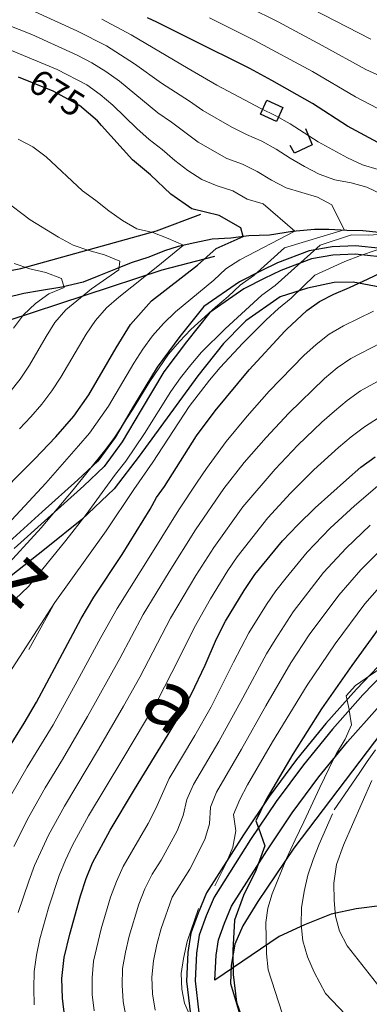
# Model space of a CAD drawing. Units: millimetres. Extents: x 527105 to 532105, y 4516728 to 4521728.
# Drawn here: x 527434 to 527539, y 4517938 to 4518234 of the extents above; entities that cross this region are included whole.
import ezdxf

# ---------------------------------------------------------------- set-up
doc = ezdxf.new("R2010")
doc.units = ezdxf.units.MM
for name, color, linetype in [('01.05-Sentiero', 7, 'Continuous'), ('02.05-Edif.diroccato', 7, 'Continuous'), ('05.06-Scarp.ciglio', 7, 'Continuous'), ('06.11-Bosco area', 7, 'Continuous'), ('06.28-Limite Bosco', 7, 'Continuous'), ('09.18-Valli', 7, 'Continuous'), ('09.22-Quota dir.', 7, 'Continuous')]:
    doc.layers.add(name, color=color, linetype=linetype)
for name, color, linetype, lineweight in [('03.02-Fiume non rap.', 5, 'Continuous', 30), ('05.01-Curva dir.', 7, 'Continuous', 30), ('05.02-Curva ord.', 7, 'Continuous', 0)]:
    doc.layers.add(name, color=color, linetype=linetype, lineweight=lineweight)
doc.styles.add('Roman', font='Roman', dxfattribs={"height": 0.2})

# ---------------------------------------------------------------- blocks, each defined once
blk = doc.blocks.new('TDEF_935F4539')
at = {"layer": '09.18-Valli', "linetype": 'Continuous', "style": 'Roman', "oblique": 13.5}
for s, rotation, p in [('P', 308.6562, (2547316.09, 4518198.99)), ('e', 311.2999, (2547354.8, 4518152.76)), ('z', 314.6045, (2547394.33, 4518110.5)), ('z', 317.9091, (2547435.42, 4518071.01)), ('a', 320.5527, (2547478.55, 4518033.77))]:
    blk.add_text(s, height=17.5, rotation=rotation, dxfattribs=at).set_placement(p)

msp = doc.modelspace()

# ---------------------------------------------------------------- linework, layer by layer
at = {"layer": '01.05-Sentiero', "linetype": 'Continuous'}
msp.add_polyline3d([(527542.602, 4518162.922, 696.674), (527535.125, 4518163.75, 695.864), (527528.394, 4518163.43, 695.081), (527521.949, 4518162.305, 694.441), (527512.711, 4518158.813, 693.608), (527507.684, 4518156.383, 693.056), (527501.547, 4518153.258, 692.376), (527491.324, 4518146.102, 691.094), (527484.344, 4518137.359, 689.839), (527477.519, 4518128.313, 689.244), (527470.641, 4518116.891, 688.684), (527464.898, 4518107.164, 688.626), (527459.516, 4518099.75, 687.751), (527453.352, 4518094.008, 686.366), (527442.543, 4518084.242, 684.884), (527432.418, 4518075.086, 684.067)], dxfattribs=at)
at = {"layer": '02.05-Edif.diroccato', "linetype": 'Continuous'}
for points in [[(527511.465, 4518203.648, 697.066), (527506.594, 4518205.844, 696.394), (527508.508, 4518210.078, 698.301), (527513.375, 4518207.875, 698.251), (527511.465, 4518203.648, 697.066)], [(527520.137, 4518201.555, 696.098), (527522.176, 4518196.586, 695.718), (527516.824, 4518194.156, 694.387), (527515.578, 4518196.375, 694.137)]]:
    msp.add_polyline3d(points, dxfattribs=at)
at = {"layer": '03.02-Fiume non rap.', "linetype": 'Continuous'}
msp.add_polyline3d([(527542.379, 4518170.211, 689.386), (527537.461, 4518170.703, 687.248), (527532.625, 4518170.813, 686.216), (527527.25, 4518171.148, 684.47), (527522.875, 4518171.109, 682.689), (527516.277, 4518170.508, 681.576), (527509.301, 4518169.445, 680.329), (527503.086, 4518169.234, 679.738), (527497.719, 4518168.57, 677.089), (527492.043, 4518168.211, 676.138), (527486.832, 4518167.164, 673.82), (527481.777, 4518166.047, 672.595), (527477.723, 4518164.703, 671.168), (527472.981, 4518162.813, 668.481), (527467.621, 4518161.078, 667.595), (527462.957, 4518159.195, 663.91), (527457.91, 4518157.227, 661.727), (527453.168, 4518155.266, 659.819), (527446.734, 4518153.742, 657.352), (527440.066, 4518152.688, 656.83), (527435.316, 4518151.875, 653.487), (527430.031, 4518150.594, 651.261)], dxfattribs=at)
at = {"layer": '05.01-Curva dir.', "linetype": 'Continuous'}
for points in [[(527543.285, 4518196.625, 700), (527532.793, 4518202.289, 700), (527522.293, 4518209.023, 700), (527510.023, 4518215.969, 700), (527503.387, 4518219.594, 700), (527485.652, 4518228.406, 700), (527475.353, 4518233.501, 700), (527472.543, 4518234.891, 700)], [(527425.231, 4518088.688, 675), (527438.539, 4518102.008, 675), (527444.926, 4518108.672, 675), (527450.394, 4518114.938, 675), (527454.941, 4518121.352, 675), (527463.098, 4518135.555, 675), (527467.41, 4518142.5, 675), (527473.793, 4518149.625, 675), (527487.664, 4518160.422, 675), (527493.297, 4518165.383, 675), (527501.445, 4518169.031, 675), (527500.684, 4518171.594, 675), (527494.125, 4518175.297, 675), (527485.969, 4518177.367, 675), (527479.637, 4518181.758, 675), (527473.519, 4518187.539, 675), (527468.027, 4518192.094, 675), (527458.735, 4518202.483, 675), (527457.477, 4518203.891, 675), (527452.063, 4518208.445, 675), (527444.117, 4518212.75, 675), (527433.751, 4518216.982, 675)], [(527429.16, 4518012.5, 700), (527435.438, 4518022.531, 700), (527439.141, 4518028.867, 700), (527445.328, 4518040.508, 700), (527452.57, 4518054.008, 700), (527456.426, 4518060.492, 700), (527464.981, 4518073.32, 700), (527473.375, 4518086.906, 700), (527475.34, 4518090.453, 700), (527477.688, 4518093.773, 700), (527487.371, 4518108.984, 700), (527492.981, 4518116.563, 700), (527503.231, 4518128.859, 700), (527513.945, 4518140.477, 700), (527514.475, 4518140.978, 700), (527520.566, 4518146.75, 700), (527524.379, 4518149.477, 700), (527528.656, 4518151.664, 700), (527533.398, 4518153.625, 700), (527539.079, 4518156.286, 700), (527543.106, 4518158.172, 700)], [(527447.695, 4517933.836, 725), (527446.949, 4517939.742, 725), (527446.82, 4517945.648, 725), (527447.453, 4517951.953, 725), (527449.152, 4517958.953, 725), (527452.422, 4517970.57, 725), (527454.063, 4517975.727, 725), (527456.016, 4517980.508, 725), (527461.375, 4517990.305, 725), (527468.707, 4518002.5, 725), (527478.762, 4518019.102, 725), (527482.316, 4518024.961, 725), (527485.789, 4518031.367, 725), (527489.93, 4518040, 725), (527493.387, 4518047.867, 725), (527496.102, 4518053.188, 725), (527501.695, 4518062.453, 725), (527504.953, 4518067.313, 725), (527513.227, 4518077.375, 725), (527517.863, 4518082.25, 725), (527523.035, 4518087.367, 725), (527532.477, 4518095.82, 725), (527536.816, 4518099.547, 725), (527541.16, 4518102.656, 725)], [(527543.391, 4518052.625, 750), (527534.144, 4518039.875, 750), (527524.977, 4518026.82, 750), (527516.352, 4518013.227, 750), (527508.344, 4517999.57, 750), (527505.254, 4517993.094, 750), (527505.998, 4517991.012, 750), (527507.934, 4517985.594, 750), (527505.943, 4517980.077, 750), (527505.238, 4517978.125, 750), (527501.473, 4517970.641, 750), (527498.777, 4517963.172, 750), (527498.246, 4517954.109, 750), (527498.391, 4517946.898, 750), (527499.391, 4517938.539, 750), (527501.832, 4517931.578, 750)]]:
    msp.add_polyline3d(points, dxfattribs=at)
at = {"layer": '05.02-Curva ord.', "linetype": 'Continuous'}
for points in [[(527494.063, 4518242.578, 710), (527511.949, 4518233.641, 710), (527525.168, 4518226.547, 710), (527538.305, 4518219.305, 710), (527547.394, 4518215.148, 710)], [(527428.766, 4518068.438, 685), (527440.563, 4518081.328, 685), (527450.238, 4518092.797, 685), (527459.652, 4518104.469, 685), (527462.644, 4518108.469, 685), (527468.078, 4518116.859, 685), (527473.266, 4518125.406, 685), (527478.922, 4518133.648, 685), (527482.203, 4518137.422, 685), (527485.637, 4518141.047, 685), (527493.063, 4518147.742, 685), (527496.871, 4518150.984, 685), (527500.5, 4518154.422, 685), (527504.566, 4518157.297, 685), (527513.832, 4518165.578, 685), (527531.84, 4518171.07, 685), (527528.078, 4518178.602, 685), (527523.773, 4518180.867, 685), (527514.328, 4518183.656, 685), (527509.891, 4518185.953, 685), (527505.656, 4518188.609, 685), (527501.188, 4518190.805, 685), (527496.481, 4518192.484, 685), (527487.813, 4518197.438, 685), (527479.797, 4518203.398, 685), (527475.664, 4518206.219, 685), (527464.121, 4518215.789, 685), (527460.039, 4518218.672, 685), (527455.797, 4518221.305, 685), (527451.375, 4518223.633, 685), (527437.711, 4518229.82, 685), (527419.102, 4518237.133, 685)], [(527543.047, 4518181.75, 690), (527538.606, 4518183.867, 690), (527533.922, 4518185.172, 690), (527529.008, 4518186.063, 690), (527524.336, 4518187.813, 690), (527519.879, 4518190.086, 690), (527515.57, 4518192.609, 690), (527511.363, 4518195.313, 690), (527507.012, 4518197.766, 690), (527502.398, 4518199.695, 690), (527497.949, 4518201.953, 690), (527489.277, 4518206.922, 690), (527485.184, 4518209.789, 690), (527476.789, 4518215.211, 690), (527468.648, 4518221.016, 690), (527460.211, 4518226.383, 690), (527451.309, 4518230.93, 690), (527437.68, 4518237.195, 690)], [(527539.863, 4518228.406, 715), (527522.082, 4518237.555, 715)], [(527542.102, 4518189.164, 695), (527537.332, 4518190.648, 695), (527532.785, 4518192.719, 695), (527524.031, 4518197.547, 695), (527515.586, 4518202.906, 695), (527511.231, 4518205.352, 695), (527506.727, 4518207.523, 695), (527493.496, 4518214.578, 695), (527484.875, 4518219.648, 695), (527467.625, 4518229.75, 695), (527458.813, 4518234.484, 695)], [(527544.102, 4518206.492, 705), (527535.188, 4518211.031, 705), (527522.269, 4518218.648, 705), (527504.66, 4518228.117, 705), (527491.242, 4518234.828, 705)], [(527431.703, 4518083.734, 680), (527441.914, 4518094.719, 680), (527451.82, 4518105.984, 680), (527455.066, 4518109.789, 680), (527460.82, 4518117.953, 680), (527468.43, 4518130.883, 680), (527471.164, 4518135.07, 680), (527474.086, 4518139.117, 680), (527477.398, 4518142.859, 680), (527480.969, 4518146.344, 680), (527492.512, 4518155.922, 680), (527496.207, 4518159.289, 680), (527500.383, 4518161.977, 680), (527516.984, 4518170.648, 680), (527507.375, 4518178.898, 680), (527502.641, 4518180.305, 680), (527498.32, 4518182.797, 680), (527493.535, 4518184.25, 680), (527488.992, 4518186.234, 680), (527484.773, 4518188.914, 680), (527480.824, 4518191.953, 680), (527477.035, 4518195.219, 680), (527473.047, 4518198.234, 680), (527469.32, 4518201.547, 680), (527462.141, 4518208.516, 680), (527458.328, 4518211.734, 680), (527454.297, 4518214.68, 680), (527445.414, 4518219.266, 680), (527431.574, 4518225.039, 680)], [(527434.043, 4518111.141, 670), (527437.473, 4518114.781, 670), (527440.734, 4518118.57, 670), (527443.758, 4518122.547, 670), (527446.516, 4518126.711, 670), (527454.074, 4518139.664, 670), (527456.898, 4518143.773, 670), (527460.223, 4518147.508, 670), (527463.984, 4518150.773, 670), (527475.723, 4518160.117, 670), (527483.398, 4518166.422, 670), (527478.844, 4518168.422, 670), (527474.199, 4518170.18, 670), (527469.336, 4518171.336, 670), (527465.019, 4518173.844, 670), (527460.953, 4518176.734, 670), (527457.047, 4518179.852, 670), (527452.996, 4518182.781, 670), (527442.063, 4518193.031, 670), (527438.063, 4518196.031, 670), (527433.641, 4518198.352, 670)], [(527431.133, 4518122.203, 665), (527434.266, 4518126.102, 665), (527437.039, 4518130.25, 665), (527442.031, 4518138.922, 665), (527444.695, 4518143.148, 665), (527447.996, 4518146.898, 665), (527455.699, 4518153.258, 665), (527463.906, 4518158.961, 665), (527464.289, 4518161.625, 665), (527459.676, 4518163.555, 665), (527454.859, 4518164.844, 665), (527450.164, 4518166.438, 665), (527445.75, 4518168.781, 665), (527437.269, 4518174.078, 665), (527429.301, 4518180.109, 665)], [(527416.606, 4518044.672, 690), (527436.699, 4518063.625, 690), (527447.957, 4518077.477, 690), (527454.121, 4518085.352, 690), (527462.973, 4518097.453, 690), (527466.078, 4518101.375, 690), (527471.629, 4518109.688, 690), (527479.637, 4518122.367, 690), (527482.555, 4518126.43, 690), (527485.641, 4518130.359, 690), (527488.891, 4518134.156, 690), (527495.938, 4518141.25, 690), (527506.981, 4518151.375, 690), (527511.031, 4518154.305, 690), (527524.598, 4518166.398, 690), (527534.074, 4518169.508, 690), (527539.074, 4518169.391, 690), (527543.894, 4518169.734, 690)], [(527444.637, 4518058.82, 695), (527454.305, 4518072.32, 695), (527460.172, 4518080.414, 695), (527468.504, 4518092.883, 695), (527474.211, 4518101.086, 695), (527485.082, 4518117.867, 695), (527491.223, 4518125.758, 695), (527494.434, 4518129.594, 695), (527501.266, 4518136.891, 695), (527508.359, 4518143.938, 695), (527512.039, 4518147.313, 695), (527515.891, 4518150.5, 695), (527522.949, 4518157.375, 695), (527532.055, 4518161.5, 695), (527536.703, 4518163.336, 695), (527546.176, 4518166.539, 695)], [(527432.188, 4518141.469, 660), (527435.195, 4518145.445, 660), (527438.875, 4518148.805, 660), (527442.832, 4518151.813, 660), (527447.481, 4518153.656, 660), (527446.664, 4518156.43, 660), (527441.984, 4518158.148, 660), (527437.121, 4518159.266, 660), (527432.394, 4518160.852, 660)], [(527431.336, 4518000.57, 705), (527436.332, 4518009.234, 705), (527444.141, 4518022.039, 705), (527451.418, 4518035.148, 705), (527458.559, 4518048.344, 705), (527463.41, 4518057.086, 705), (527474.102, 4518073.984, 705), (527481.984, 4518086.75, 705), (527487.586, 4518095.031, 705), (527490.301, 4518099.227, 705), (527496.234, 4518107.273, 705), (527502.633, 4518114.953, 705), (527509.262, 4518122.445, 705), (527519.707, 4518133.203, 705), (527523.43, 4518136.547, 705), (527527.332, 4518139.648, 705), (527531.641, 4518142.172, 705), (527540.625, 4518146.563, 705)], [(527542.754, 4518136.875, 710), (527533.875, 4518132.281, 710), (527529.75, 4518129.461, 710), (527525.914, 4518126.258, 710), (527515.129, 4518115.844, 710), (527508.289, 4518108.547, 710), (527501.746, 4518100.984, 710), (527495.582, 4518093.117, 710), (527487.086, 4518080.758, 710), (527479.137, 4518068.039, 710), (527471.309, 4518055.242, 710), (527464.234, 4518042.016, 710), (527454.492, 4518024.555, 710), (527446.965, 4518011.578, 710), (527441.723, 4518003.063, 710), (527436.836, 4517994.344, 710), (527432.356, 4517985.398, 710)], [(527433.652, 4517965.508, 715), (527436.797, 4517974.992, 715), (527438.566, 4517979.672, 715), (527442.711, 4517988.766, 715), (527447.539, 4517997.523, 715), (527457.824, 4518014.672, 715), (527465.371, 4518027.641, 715), (527470.277, 4518036.352, 715), (527479.492, 4518054.094, 715), (527487.172, 4518066.977, 715), (527492.516, 4518075.43, 715), (527501.273, 4518087.609, 715), (527510.992, 4518099.023, 715), (527517.91, 4518106.25, 715), (527525.129, 4518113.164, 715), (527528.859, 4518116.492, 715), (527532.719, 4518119.664, 715), (527536.769, 4518122.594, 715), (527549.894, 4518129.836, 715)], [(527438.481, 4517937.742, 720), (527438.313, 4517942.734, 720), (527438.453, 4517947.727, 720), (527439.133, 4517952.68, 720), (527440.176, 4517957.563, 720), (527442.824, 4517967.203, 720), (527445.988, 4517976.688, 720), (527447.867, 4517981.32, 720), (527450, 4517985.836, 720), (527454.844, 4517994.586, 720), (527465.113, 4518011.742, 720), (527475.352, 4518028.922, 720), (527482.25, 4518042.242, 720), (527486.606, 4518051.242, 720), (527491.547, 4518059.93, 720), (527496.797, 4518068.438, 720), (527499.625, 4518072.563, 720), (527508.871, 4518084.367, 720), (527515.633, 4518091.727, 720), (527522.695, 4518098.813, 720), (527530.082, 4518105.547, 720), (527533.926, 4518108.742, 720), (527537.926, 4518111.734, 720), (527542.125, 4518114.445, 720)], [(527542.551, 4518094.477, 730), (527534.945, 4518087.992, 730), (527527.625, 4518081.18, 730), (527520.699, 4518073.969, 730), (527514.32, 4518066.273, 730), (527511.211, 4518062.359, 730), (527508.387, 4518058.234, 730), (527503.102, 4518049.742, 730), (527498.453, 4518040.891, 730), (527491.754, 4518027.477, 730), (527486.836, 4518018.766, 730), (527479.125, 4518005.906, 730), (527475.039, 4517996.813, 730), (527472.813, 4517992.344, 730), (527465.266, 4517979.398, 730), (527463.195, 4517974.852, 730), (527461.477, 4517970.156, 730), (527458.625, 4517960.57, 730), (527456.297, 4517950.852, 730), (527455.902, 4517945.867, 730), (527455.934, 4517940.867, 730), (527456.555, 4517935.914, 730)], [(527539.66, 4518082.102, 735), (527532.441, 4518075.188, 735), (527525.637, 4518067.852, 735), (527516.465, 4518055.992, 735), (527510.988, 4518047.625, 735), (527508.379, 4518043.367, 735), (527501.273, 4518030.156, 735), (527494.043, 4518017.016, 735), (527486.43, 4518004.094, 735), (527484.449, 4517999.586, 735), (527483.301, 4517994.758, 735), (527481.496, 4517990.094, 735), (527476.734, 4517981.297, 735), (527474.031, 4517977.102, 735), (527471.738, 4517972.688, 735), (527469.977, 4517968.008, 735), (527467.066, 4517958.445, 735), (527465.914, 4517953.578, 735), (527465.051, 4517948.664, 735), (527464.902, 4517943.672, 735), (527465.297, 4517938.695, 735), (527466.106, 4517933.766, 735)], [(527543.84, 4518075.734, 740), (527536.805, 4518068.633, 740), (527530.246, 4518061.094, 740), (527521.281, 4518049.07, 740), (527515.777, 4518040.727, 740), (527508.266, 4518027.742, 740), (527500.867, 4518014.695, 740), (527493.367, 4518001.703, 740), (527491.566, 4517997.188, 740), (527491.258, 4517992.258, 740), (527489.859, 4517987.453, 740), (527485.375, 4517978.523, 740), (527480.059, 4517970.109, 740), (527476.734, 4517960.68, 740), (527475.402, 4517955.867, 740), (527474.375, 4517950.977, 740), (527473.883, 4517946.016, 740), (527474.059, 4517941.023, 740), (527474.902, 4517936.102, 740)], [(527544.656, 4518065.922, 745), (527538.07, 4518058.398, 745), (527529.098, 4518046.383, 745), (527520.66, 4518033.984, 745), (527510.266, 4518016.898, 745), (527502.707, 4518003.945, 745), (527500.363, 4517999.531, 745), (527498.531, 4517995.031, 745), (527499.207, 4517990.133, 745), (527498.234, 4517985.227, 745), (527496.41, 4517980.602, 745), (527492.879, 4517973.555, 745)], [(527436.867, 4518044.672, 695), (527444.637, 4518058.82, 695), (527419.949, 4518020.781, 695)], [(527545.859, 4518041.211, 755), (527535.199, 4518033.82, 755), (527532.387, 4518030.727, 755), (527533.348, 4518026.586, 755), (527533.37, 4518026.433, 755), (527534, 4518022.063, 755), (527532.125, 4518017.672, 755), (527529.477, 4518013.43, 755), (527528.744, 4518011.918, 755), (527524.504, 4518003.172, 755), (527519.688, 4517992.766, 755), (527517.051, 4517987.445, 755), (527514.492, 4517981.82, 755), (527510.141, 4517971.109, 755), (527508.875, 4517966.797, 755), (527508.227, 4517962.492, 755), (527508.387, 4517953.125, 755), (527508.973, 4517948.219, 755), (527513.18, 4517935.18, 755)], [(527541.211, 4518014.453, 760), (527538.711, 4518010.977, 760), (527536.363, 4518007.352, 760), (527528.789, 4517996.383, 760)], [(527540.144, 4518005.234, 765), (527534.281, 4517992.055, 765), (527531.652, 4517985.813, 765), (527529.555, 4517979.961, 765), (527528.688, 4517974.352, 765), (527528.813, 4517969.133, 765), (527529.238, 4517964.453, 765), (527530.434, 4517959.859, 765), (527532.699, 4517955.5, 765), (527542.644, 4517942.805, 765)], [(527528.34, 4517995.258, 760), (527524.32, 4517986.102, 760), (527522.508, 4517981.445, 760), (527520.898, 4517976.711, 760), (527519.789, 4517971.844, 760), (527519.004, 4517966.906, 760), (527518.875, 4517961.93, 760), (527519.363, 4517956.953, 760), (527520.742, 4517952.156, 760), (527522.762, 4517947.586, 760), (527526.231, 4517941.094, 760), (527532.199, 4517934.82, 760)], [(527487.922, 4517966.758, 745), (527484.559, 4517956.742, 745), (527483.379, 4517951.672, 745), (527482.731, 4517947.133, 745), (527482.926, 4517942.453, 745), (527483.734, 4517938.242, 745), (527489.144, 4517925.852, 745)]]:
    msp.add_polyline3d(points, dxfattribs=at)
at = {"layer": '05.06-Scarp.ciglio', "linetype": 'Continuous'}
for points in [[(527580.891, 4518180.859, 699.576), (527581.031, 4518174.102, 699.576), (527579.227, 4518169.789, 699.576), (527574.523, 4518163.836, 699.576), (527568.055, 4518158.016, 699.572), (527561.019, 4518154.883, 699.572), (527554.656, 4518154.211, 705.079), (527544.144, 4518153.5, 705.075), (527534.535, 4518155.25, 705.075), (527528.777, 4518155.195, 705.067), (527520.734, 4518153.43, 705.075), (527512.543, 4518150.898, 705.071), (527502.172, 4518143.664, 705.075), (527501.488, 4518142.891, 696.655), (527495.481, 4518136.773, 696.451), (527487.742, 4518127.109, 695.968), (527470.078, 4518102.914, 689.8), (527462.496, 4518093.102, 689.797), (527452.754, 4518083.875, 689.797), (527442.09, 4518075.18, 689.785), (527430.961, 4518066.477, 686.742)], [(527210, 4518130.276, 608.745), (527217.602, 4518129.133, 608.745), (527231.992, 4518125.195, 608.745), (527245.508, 4518124.789, 608.745), (527265.606, 4518126.273, 608.741), (527280.711, 4518128.031, 631.005), (527307.16, 4518131.422, 631.208), (527360.613, 4518145.117, 649.453), (527434.402, 4518159.391, 660.065), (527475.285, 4518170.742, 674.944), (527488.594, 4518175.703, 675.812)], [(527542.934, 4518165.398, 696.674), (527535.184, 4518166.258, 695.864), (527528.156, 4518165.922, 695.081), (527521.293, 4518164.727, 694.441), (527511.711, 4518161.102, 693.608), (527506.582, 4518158.625, 693.056), (527500.254, 4518155.398, 692.376), (527489.59, 4518147.938, 691.094), (527482.359, 4518138.883, 689.839), (527475.461, 4518129.734, 689.244), (527468.375, 4518117.969, 688.684), (527462.801, 4518108.531, 688.626), (527457.629, 4518101.406, 687.751), (527451.602, 4518095.797, 686.366), (527440.867, 4518086.094, 684.884), (527430.922, 4518077.102, 684.067)], [(527492.781, 4518163, 675.808), (527476.852, 4518158.938, 675.808), (527430.477, 4518143.617, 659.336), (527381.758, 4518132.953, 650.063), (527342.481, 4518122, 644.418), (527330.223, 4518119.43, 642.349), (527314.664, 4518116.906, 642.376), (527255.699, 4518109.836, 622.231), (527239.769, 4518106.313, 622.25), (527228.316, 4518107.664, 622.25), (527216.391, 4518110.625, 622.25), (527210, 4518111.313, 622.25)], [(527748.828, 4518124.227, 784.975), (527719.918, 4518104.461, 783.06), (527682.914, 4518080.32, 780.784), (527670.293, 4518075.758, 780.784), (527647.629, 4518069.328, 777.419), (527636.535, 4518065.391, 777.242), (527622.664, 4518063.031, 776.67), (527610.324, 4518061.227, 775.945), (527599.289, 4518058.898, 772.207), (527585.531, 4518052.867, 770.434), (527575.676, 4518047.477, 770.015), (527566.223, 4518040.555, 769.255), (527556.172, 4518031.867, 768.457), (527543.156, 4518019.852, 761.975), (527516.613, 4517984.906, 755.758), (527505.785, 4517968.844, 753.965), (527501.324, 4517961.508, 752.457), (527498.918, 4517956.031, 752.273), (527497.828, 4517949.578, 751.828), (527497.57, 4517944.125, 751.498), (527502.719, 4517927.055, 749.279)], [(527542.109, 4518039.57, 757.419), (527535.531, 4518032.758, 756.138), (527526.301, 4518022.422, 754.638), (527517.477, 4518011.586, 753.138), (527509.199, 4518000.422, 751.639), (527501.473, 4517988.945, 750.139), (527490.34, 4517971.391, 748.554), (527487.793, 4517965.344, 748.182), (527485.613, 4517959.336, 747.706), (527484.766, 4517953.5, 747.092), (527484.285, 4517944.867, 746.677), (527485.5, 4517934.781, 746.267)]]:
    msp.add_polyline3d(points, dxfattribs=at)
at = {"layer": '06.11-Bosco area', "linetype": 'Continuous'}
for points in [[(527543.953, 4518037.742, 757.419), (527537.449, 4518031, 756.138), (527528.258, 4518020.711, 754.638), (527519.543, 4518010.008, 753.138), (527511.324, 4517998.922, 751.639), (527503.617, 4517987.477, 750.139), (527492.648, 4517970.18, 748.554), (527490.246, 4517964.477, 748.182), (527488.148, 4517958.695, 747.706), (527487.356, 4517953.242, 747.092), (527486.894, 4517944.945, 746.677), (527488.059, 4517935.289, 746.267)], [(527543.41, 4517967.578, 769.562), (527535.438, 4517966.578, 767.739), (527527.93, 4517964.977, 764.305), (527519.824, 4517961.758, 760.647), (527512.254, 4517958.305, 758.552), (527492.844, 4517945.148, 746.677), (527493.258, 4517952.633, 747.092), (527493.93, 4517957.25, 747.706), (527495.762, 4517962.297, 748.182), (527497.926, 4517967.438, 748.554), (527508.481, 4517984.078, 750.139), (527516.184, 4517995.523, 751.639), (527524.227, 4518006.367, 753.138), (527532.797, 4518016.898, 754.638), (527541.75, 4518026.922, 756.138)]]:
    msp.add_polyline3d(points, dxfattribs=at)
at = {"layer": '06.28-Limite Bosco', "linetype": 'Continuous'}
msp.add_polyline3d([(527543.41, 4517967.578, 769.562), (527535.438, 4517966.578, 767.739), (527527.93, 4517964.977, 764.305), (527519.824, 4517961.758, 760.647), (527512.254, 4517958.305, 758.552), (527492.844, 4517945.148, 746.677)], dxfattribs=at)

# ---------------------------------------------------------------- block references
at = {"layer": '09.18-Valli', "linetype": 'Continuous'}
msp.add_blockref('TDEF_935F4539', (-2020009, -7), dxfattribs=at)

# ---------------------------------------------------------------- texts
at = {"layer": '09.22-Quota dir.', "linetype": 'Continuous', "style": 'Roman'}
msp.add_text('675', height=7.5, rotation=328.24053, dxfattribs=at).set_placement((527436.047, 4518213.567))

doc.saveas('drawing.dxf')
